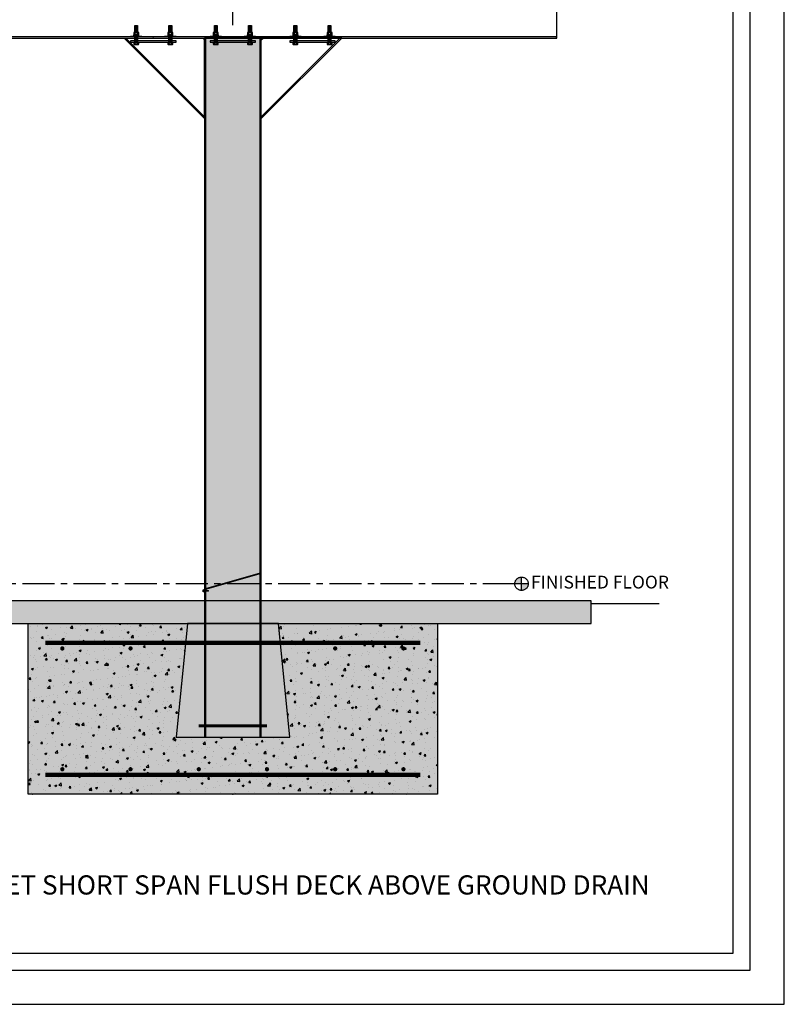
# Model space of a CAD drawing. Units: inches. Extents: x 5897 to 6101, y -1944 to -780.
# Drawn here: x 5967 to 6101, y -1344 to -1171 of the extents above; entities that cross this region are included whole.
import ezdxf

# ---------------------------------------------------------------- set-up
doc = ezdxf.new("R2010")
doc.units = ezdxf.units.IN
doc.header["$LTSCALE"] = 12
doc.header["$MEASUREMENT"] = 0
doc.linetypes.add('CENTER', pattern=[2, 1.25, -0.25, 0.25, -0.25])
doc.linetypes.add('HIDDEN', pattern=[0.375, 0.25, -0.125])
for name, color, linetype in [('CANOPY1', 1, 'Continuous'), ('CANOPY252', 252, 'Continuous'), ('CANOPY7', 7, 'Continuous'), ('COLGRID3', 3, 'CENTER'), ('DIM3', 3, 'Continuous'), ('EXISTING250', 250, 'Continuous'), ('EXISTING252', 252, 'Continuous'), ('EXISTING254', 254, 'Continuous'), ('FASTENER6', 6, 'Continuous'), ('MASK188', 188, 'Continuous'), ('TEXT7', 7, 'Continuous'), ('TITLE7', 7, 'Continuous')]:
    doc.layers.add(name, color=color, linetype=linetype)
doc.layers.add('NOPLOT30', color=30, linetype='Continuous', plot=False)
doc.styles.add('TVM', font='trebuc.ttf')
doc.dimstyles.new('TVM', dxfattribs={"dimscale": 96, "dimtxt": 0.09375, "dimasz": 0.09375, "dimexe": 0.09375, "dimexo": 0.09375, "dimgap": 0.015625, "dimtad": 0, "dimdec": 3, "dimzin": 3, "dimdsep": 46, "dimlunit": 4, "dimtxsty": 'TVM', "dimblk": 'ARCHTICK', "dimcen": 0, "dimclrd": 256, "dimclre": 256, "dimclrt": 256, "dimadec": 1, "dimazin": 0, "dimtfac": 1, "dimtdec": 3, "dimtofl": 0, "dimtmove": 0, "dimatfit": 3, "dimfxl": 1, "dimtfill": 1, "dimfrac": 1, "dimtolj": 1, "dimtzin": 0, "dimlwd": -1, "dimlwe": -1, "dimarcsym": 0})

# ---------------------------------------------------------------- blocks, each defined once
blk = doc.blocks.new('*U7')
at = {"layer": 'NOPLOT30'}
for points in [[(8.5, -11), (8.5, 0), (0, 0), (0, -11)], [(8.25, -10.75), (8.25, -0.25), (0.25, -0.25), (0.25, -10.75)]]:
    blk.add_lwpolyline(points, close=True, dxfattribs=at)
at = {"layer": 'TITLE7'}
blk.add_lwpolyline([(8.125, -10.625), (8.125, -0.375), (0.375, -0.375), (0.375, -10.625)], close=True, dxfattribs=at)
blk = doc.blocks.new('_ArchTick')
at = {"color": 0, "linetype": 'ByBlock', "const_width": 0.15}
blk.add_lwpolyline([(-0.5, -0.5), (0.5, 0.5)], dxfattribs=at)
blk = doc.blocks.new('*D18')
at = {"layer": 'Defpoints', "color": 0, "transparency": 16777216}
for p in [(5339.24, -3271.4), (5339.24, -3281.55), (5396.23, -3294.92)]:
    blk.add_point(p, dxfattribs=at)
at = {"layer": 'DIM3', "transparency": 16777216}
for p, q in [((5339.24, -3279.3), (5339.24, -3269.15)), ((5396.23, -3292.67), (5396.23, -3269.15)), ((5339.24, -3271.4), (5353.5, -3271.4)), ((5396.23, -3271.4), (5381.97, -3271.4))]:
    blk.add_line(p, q, dxfattribs=at)
at = {"layer": 'DIM3', "transparency": 16777216, "xscale": 2.25, "yscale": 2.25, "zscale": 2.25, "rotation": 180}
blk.add_blockref('_ArchTick', (5339.24, -3271.4), dxfattribs=at)
at = {"layer": 'DIM3', "transparency": 16777216, "xscale": 2.25, "yscale": 2.25, "zscale": 2.25}
blk.add_blockref('_ArchTick', (5396.23, -3271.4), dxfattribs=at)
at = {"layer": 'DIM3', "transparency": 16777216, "insert": (5367.74, -3271.4), "char_height": 2.25, "attachment_point": 5, "style": 'TVM', "bg_fill": 3, "box_fill_scale": 1.25, "bg_fill_color": 256, "bg_fill_true_color": 13158600, "bg_fill_transparency": 0}
blk.add_mtext('\\A1;CENTER OF COLUMN', dxfattribs=at)
blk = doc.blocks.new('*D19')
at = {"layer": 'Defpoints', "color": 0, "transparency": 16777216}
for p in [(5453.24, -3271.4), (5453.24, -3281.55), (5396.23, -3294.92)]:
    blk.add_point(p, dxfattribs=at)
at = {"layer": 'DIM3', "transparency": 16777216}
for p, q in [((5396.23, -3292.67), (5396.23, -3269.15)), ((5453.24, -3279.3), (5453.24, -3269.15)), ((5396.23, -3271.4), (5410.5, -3271.4)), ((5453.24, -3271.4), (5438.97, -3271.4))]:
    blk.add_line(p, q, dxfattribs=at)
at = {"layer": 'DIM3', "transparency": 16777216, "xscale": 2.25, "yscale": 2.25, "zscale": 2.25, "rotation": 180}
blk.add_blockref('_ArchTick', (5396.23, -3271.4), dxfattribs=at)
at = {"layer": 'DIM3', "transparency": 16777216, "xscale": 2.25, "yscale": 2.25, "zscale": 2.25}
blk.add_blockref('_ArchTick', (5453.24, -3271.4), dxfattribs=at)
at = {"layer": 'DIM3', "transparency": 16777216, "insert": (5424.74, -3271.4), "char_height": 2.25, "attachment_point": 5, "style": 'TVM', "bg_fill": 3, "box_fill_scale": 1.25, "bg_fill_color": 256, "bg_fill_true_color": 13158600, "bg_fill_transparency": 0}
blk.add_mtext('\\A1;CENTER OF COLUMN', dxfattribs=at)
blk = doc.blocks.new('10')
for p, q in [((-0.21, 0.03), (-0.21, 0.01)), ((0, 0.03), (-0.21, 0.03)), ((-0.21, 0.01), (0, 0.01)), ((-0.2, 0.04), (0, 0.04)), ((0, 0), (-0.2, 0)), ((-0.16, 0.15), (-0.18, 0.14)), ((-0.18, 0.14), (-0.18, 0.04)), ((-0.18, 0.14), (-0.18, 0.04)), ((-0.14, 0.15), (-0.16, 0.15)), ((0, 0.15), (-0.14, 0.15)), ((-0.09, 0.04), (-0.09, 0.14)), ((-0.08, 0.14), (-0.08, 0.04)), ((0, 0.15), (0.14, 0.15)), ((0, 0.04), (0.2, 0.04)), ((0.21, 0.03), (0, 0.03)), ((0, 0.01), (0.21, 0.01)), ((0.2, 0), (0, 0)), ((0.08, 0.04), (0.08, 0.14)), ((0.09, 0.14), (0.09, 0.04)), ((0.16, 0.15), (0.14, 0.15)), ((0.18, 0.14), (0.16, 0.15)), ((0.18, 0.04), (0.18, 0.14)), ((0.18, 0.04), (0.18, 0.14)), ((0.21, 0.01), (0.21, 0.03))]:
    blk.add_line(p, q)
at = {"flags": 128}
for points in [[(-0.18, 0.14), (-0.18, 0.14), (-0.18, 0.14), (-0.18, 0.14)], [(0.18, 0.14), (0.18, 0.14), (0.18, 0.14)]]:
    blk.add_lwpolyline(points, dxfattribs=at)
at = {"ltscale": 0.007812}
for points in [[(-0.06, 0), (-0.06, -0.01), (-0.09, -0.03), (-0.09, -0.04), (-0.06, -0.06), (-0.06, -0.07), (-0.09, -0.09), (-0.09, -0.1), (-0.06, -0.12), (-0.06, -0.13), (-0.09, -0.15), (-0.09, -0.16), (-0.06, -0.18), (-0.06, -0.19), (-0.09, -0.21), (-0.09, -0.22), (-0.06, -0.24), (-0.06, -0.26), (-0.09, -0.28), (-0.09, -0.29), (-0.06, -0.31), (-0.06, -0.32), (-0.09, -0.34), (-0.09, -0.35), (-0.06, -0.37), (-0.06, -0.38), (-0.09, -0.4), (-0.09, -0.41), (-0.06, -0.43), (-0.06, -0.44), (-0.09, -0.46), (-0.06, -0.49), (-0.06, -0.71), (0, -0.75), (0.06, -0.71), (0.06, -0.5), (0.08, -0.48), (0.06, -0.47), (0.06, -0.46), (0.09, -0.44), (0.09, -0.43), (0.06, -0.41), (0.06, -0.4), (0.09, -0.38), (0.09, -0.37), (0.06, -0.35), (0.06, -0.34), (0.09, -0.32), (0.09, -0.31), (0.06, -0.29), (0.06, -0.28), (0.09, -0.25), (0.09, -0.25), (0.06, -0.22), (0.06, -0.21), (0.09, -0.19), (0.09, -0.18), (0.06, -0.16), (0.06, -0.15), (0.09, -0.13), (0.09, -0.12), (0.06, -0.1), (0.06, -0.09), (0.09, -0.07), (0.09, -0.06), (0.06, -0.04), (0.06, -0.03), (0.09, 0), (0.09, 0)], [(-0.06, -0.71), (0.02, -0.71), (0, -0.74), (0.06, -0.71)], [(0.02, -0.71), (0.06, -0.5)]]:
    blk.add_lwpolyline(points, dxfattribs=at)
for centre, radius, start, end in [((-0.2, 0.03), 0.005, 90, 180), ((-0.2, 0.01), 0.005, 180, 270), ((-0.13, 0.05), 0.0998, 90.784, 114.9839), ((-0.14, 0.05), 0.102, 65.3384, 88.8937), ((-0.09, 0.17), 0.0255, 255.2728, 284.7272), ((0, -0.24), 0.391, 90.4938, 102.5551), ((0, -0.23), 0.383, 77.326, 89.6251), ((0.09, 0.16), 0.0226, 253.3165, 286.6835), ((0.14, 0.05), 0.0998, 90.784, 114.9839), ((0.13, 0.05), 0.102, 65.3384, 88.8937), ((0.2, 0.03), 0.005, 0, 90), ((0.2, 0.01), 0.005, 270, 0)]:
    blk.add_arc(centre, radius, start, end)

msp = doc.modelspace()

# ---------------------------------------------------------------- hatches: boundary and pattern name
at = {"layer": 'CANOPY252'}
h = msp.add_hatch(dxfattribs=at)
h.set_pattern_fill('AR-SAND', color=256, scale=0.25)
h.set_pattern_definition([(37.5, (6016.22013, -1288.89933), (-0.0157483, 0.481706), [0, -0.38, 0, -0.425, 0, -0.40625]), (7.5, (6016.2201, -1288.89933), (0.442444, 0.705537), [0, -0.205, 0, -0.3425, 0, -0.13125]), (327.5, (6015.91263, -1288.89933), (0.7785355, 0.001415), [0, -0.125, 0, -0.45, 0, -0.5875]), (317.5, (6015.9126, -1288.89933), (0.751532, 0.219419), [0, -0.0625, 0, -0.295, 0, -0.3375])])
h.paths.add_polyline_path([(6012.2243, -1276.9593), (5996.2243, -1276.9593), (5994.2243, -1296.9593), (6014.2243, -1296.9593)])
at = {"layer": 'COLGRID3'}
h = msp.add_hatch(color=256, dxfattribs=at)
h.paths.add_polyline_path([(6054.9984, -1268.7825, 0.41421356), (6053.8215, -1269.9593), (6054.9984, -1269.9593)])
h.paths.add_polyline_path([(6056.1752, -1269.9593), (6054.9984, -1269.9593), (6054.9984, -1271.1361, 0.41421356)])
at = {"layer": 'EXISTING252'}
h = msp.add_hatch(dxfattribs=at)
h.set_pattern_fill('AR-CONC', color=256, scale=0.5)
h.set_pattern_definition([(50, (4498.5917, -2830.045), (3.586301, -0.3137607), [0.375, -4.125]), (355, (4498.5917, -2830.045), (-0.6937567, 3.7609607), [0.3, -3.3]), (100.45144, (4498.8905, -2830.0713), (2.892544, 3.4472), [0.318701, -3.5057106]), (46.1842, (4498.5917, -2829.045), (5.336207, -0.827596), [0.5625, -6.1875]), (96.63564, (4499.0364, -2829.114), (4.67331, 4.870593), [0.478052, -5.258569]), (351.18416, (4498.5917, -2829.045), (4.67331, 4.870593), [0.45, -4.95]), (21, (4499.0917, -2829.295), (2.9845353, -2.0130945), [0.375, -4.125]), (326, (4499.0917, -2829.295), (1.2165767, 3.62575), [0.3, -3.3]), (71.45144, (4499.3404, -2829.463), (4.201112, 1.612656), [0.318701, -3.5057106]), (37.5, (4498.5917, -2830.0451), (0.0607993, 1.6644693), [0, -3.26, 0, -3.35, 0, -3.3125]), (7.5, (4498.5917, -2830.0451), (1.3153477, 1.9720586), [0, -1.91, 0, -3.185, 0, -1.2625]), (327.5, (4497.4767, -2830.0451), (2.6691122, -0.11277436), [0, -1.25, 0, -3.9, 0, -5.175]), (317.5, (4496.9767, -2830.0451), (2.9159308, 0.500525), [0, -1.625, 0, -2.59, 0, -3.675])])
h.paths.add_polyline_path([(5939.2231, -1272.9584), (5939.2231, -1276.9593), (6067.2222, -1276.9593), (6067.2222, -1272.9584)])
h = msp.add_hatch(dxfattribs=at)
h.set_pattern_fill('AR-CONC', color=256, scale=0.5)
h.set_pattern_definition([(50, (5895.1683, -947.332), (3.5863, -0.31376), [0.375, -4.125]), (355, (5895.1683, -947.332), (-0.693757, 3.76096), [0.3, -3.3]), (100.4514, (5895.467, -947.3582), (2.892544, 3.4472), [0.3187, -3.50571]), (46.1842, (5895.1683, -946.332), (5.336207, -0.827596), [0.5625, -6.1875]), (96.6356, (5895.613, -946.401), (4.67331, 4.87059), [0.47805, -5.25857]), (351.1842, (5895.168, -946.332), (4.67331, 4.87059), [0.45, -4.95]), (21, (5895.6683, -946.582), (2.984535, -2.013094), [0.375, -4.125]), (326, (5895.6683, -946.582), (1.216577, 3.62575), [0.3, -3.3]), (71.4514, (5895.917, -946.7498), (4.201112, 1.612656), [0.3187, -3.50571]), (37.5, (5895.1683, -947.332), (0.0607993, 1.6644693), [0, -3.26, 0, -3.35, 0, -3.3125]), (7.5, (5895.1683, -947.332), (1.315348, 1.9720586), [0, -1.91, 0, -3.185, 0, -1.2625]), (327.5, (5894.0533, -947.332), (2.669112, -0.1127744), [0, -1.25, 0, -3.9, 0, -5.175]), (317.5, (5893.5533, -947.332), (2.915931, 0.500525), [0, -1.625, 0, -2.59, 0, -3.675])])
h.paths.add_polyline_path([(5968.2243, -1276.9593), (5996.2243, -1276.9593), (5994.2243, -1296.9593), (6014.2243, -1296.9593), (6012.2243, -1276.9593), (6040.2243, -1276.9593), (6040.2243, -1306.9593), (5968.2243, -1306.9593)])
at = {"layer": 'EXISTING254'}
h = msp.add_hatch(color=256, dxfattribs=at)
h.dxf.hatch_style = 1
h.paths.add_polyline_path([(5939.2231, -1272.9584), (5939.2231, -1276.9593), (6067.2222, -1276.9593), (6067.2222, -1272.9584)])
h = msp.add_hatch(color=256, dxfattribs=at)
h.dxf.hatch_style = 1
h.paths.add_polyline_path([(5968.2243, -1276.9593), (5996.2243, -1276.9593), (5994.2243, -1296.9593), (6014.2243, -1296.9593), (6012.2243, -1276.9593), (6040.2243, -1276.9593), (6040.2243, -1306.9593), (5968.2243, -1306.9593)])
at = {"layer": 'FASTENER6', "ltscale": 0.03125}
h = msp.add_hatch(dxfattribs=at)
h.set_pattern_fill('ANSI31', color=256, scale=0.25, angle=140)
h.set_pattern_definition([(185, (5987.224256, -1173.646575), (0.0027236, -0.0311311), [])])
h.paths.add_polyline_path([(5986.9743, -1172.983), (5986.9743, -1171.7562), (5987.4743, -1171.7562), (5987.4743, -1172.983)])
h = msp.add_hatch(dxfattribs=at)
h.set_pattern_fill('ANSI31', color=256, scale=0.25, angle=140)
h.set_pattern_definition([(185, (5993.224256, -1173.646575), (0.0027236, -0.0311311), [])])
h.paths.add_polyline_path([(5992.9743, -1172.983), (5992.9743, -1171.7562), (5993.4743, -1171.7562), (5993.4743, -1172.983)])
h = msp.add_hatch(dxfattribs=at)
h.set_pattern_fill('ANSI31', color=256, scale=0.25, angle=140)
h.set_pattern_definition([(185, (6001.224256, -1173.646575), (0.0027236, -0.0311311), [])])
h.paths.add_polyline_path([(6000.9743, -1172.983), (6000.9743, -1171.7562), (6001.4743, -1171.7562), (6001.4743, -1172.983)])
h = msp.add_hatch(dxfattribs=at)
h.set_pattern_fill('ANSI31', color=256, scale=0.25, angle=140)
h.set_pattern_definition([(185, (6007.224256, -1173.646575), (0.0027236, -0.0311311), [])])
h.paths.add_polyline_path([(6006.9743, -1172.983), (6006.9743, -1171.7562), (6007.4743, -1171.7562), (6007.4743, -1172.983)])
h = msp.add_hatch(dxfattribs=at)
h.set_pattern_fill('ANSI31', color=256, scale=0.25, angle=140)
h.set_pattern_definition([(185, (6015.224256, -1173.646575), (0.0027236, -0.0311311), [])])
h.paths.add_polyline_path([(6014.9743, -1172.983), (6014.9743, -1171.7562), (6015.4743, -1171.7562), (6015.4743, -1172.983)])
h = msp.add_hatch(dxfattribs=at)
h.set_pattern_fill('ANSI31', color=256, scale=0.25, angle=140)
h.set_pattern_definition([(185, (6021.224256, -1173.646575), (0.0027236, -0.0311311), [])])
h.paths.add_polyline_path([(6020.9743, -1172.983), (6020.9743, -1171.7562), (6021.4743, -1171.7562), (6021.4743, -1172.983)])
h = msp.add_hatch(dxfattribs=at)
h.set_pattern_fill('ANSI31', color=256, scale=0.25, angle=140)
h.set_pattern_definition([(185, (5987.224256, -1175.549697), (0.0027236, -0.0311311), [])])
h.paths.add_polyline_path([(5986.9743, -1174.7093), (5986.9743, -1173.7393), (5987.4743, -1173.7393), (5987.4743, -1174.7093)])
h = msp.add_hatch(dxfattribs=at)
h.set_pattern_fill('ANSI31', color=256, scale=0.25, angle=140)
h.set_pattern_definition([(185, (5993.224256, -1175.549697), (0.0027236, -0.0311311), [])])
h.paths.add_polyline_path([(5992.9743, -1174.7093), (5992.9743, -1173.7393), (5993.4743, -1173.7393), (5993.4743, -1174.7093)])
h = msp.add_hatch(dxfattribs=at)
h.set_pattern_fill('ANSI31', color=256, scale=0.25, angle=140)
h.set_pattern_definition([(185, (6001.224256, -1175.549697), (0.0027236, -0.0311311), [])])
h.paths.add_polyline_path([(6000.9743, -1174.7093), (6000.9743, -1173.7393), (6001.4743, -1173.7393), (6001.4743, -1174.7093)])
h = msp.add_hatch(dxfattribs=at)
h.set_pattern_fill('ANSI31', color=256, scale=0.25, angle=140)
h.set_pattern_definition([(185, (6007.224256, -1175.549697), (0.0027236, -0.0311311), [])])
h.paths.add_polyline_path([(6006.9743, -1174.7093), (6006.9743, -1173.7393), (6007.4743, -1173.7393), (6007.4743, -1174.7093)])
h = msp.add_hatch(dxfattribs=at)
h.set_pattern_fill('ANSI31', color=256, scale=0.25, angle=140)
h.set_pattern_definition([(185, (6015.224256, -1175.549697), (0.0027236, -0.0311311), [])])
h.paths.add_polyline_path([(6014.9743, -1174.7093), (6014.9743, -1173.7393), (6015.4743, -1173.7393), (6015.4743, -1174.7093)])
h = msp.add_hatch(dxfattribs=at)
h.set_pattern_fill('ANSI31', color=256, scale=0.25, angle=140)
h.set_pattern_definition([(185, (6021.224256, -1175.549697), (0.0027236, -0.0311311), [])])
h.paths.add_polyline_path([(6020.9743, -1174.7093), (6020.9743, -1173.7393), (6021.4743, -1173.7393), (6021.4743, -1174.7093)])
at = {"layer": 'MASK188'}
h = msp.add_hatch(color=256, dxfattribs=at)
h.dxf.hatch_style = 1
h.paths.add_polyline_path([(5999.2243, -1296.9593), (6009.2243, -1296.9593), (6009.2243, -1173.9593), (5999.2243, -1173.9593)])
h = msp.add_hatch(color=256, dxfattribs=at)
h.dxf.hatch_style = 1
h.paths.add_polyline_path([(6012.2243, -1276.9593), (5996.2243, -1276.9593), (5994.2243, -1296.9593), (6014.2243, -1296.9593)])

# ---------------------------------------------------------------- linework, layer by layer
at = {"layer": 'CANOPY1'}
for points in [[(5999.2243, -1188.1014), (5985.0821, -1173.9593)], [(5985.0821, -1173.9593), (5999.2243, -1173.9593)], [(5999.2431, -1187.8092), (5985.4096, -1173.9757)], [(5999.2243, -1174.2704), (5998.9131, -1173.9593)], [(5999.2243, -1173.9593), (5999.2243, -1173.9593)], [(5999.2243, -1188.1014), (5999.2243, -1173.9593)], [(5999.4443, -1296.9593), (5999.4443, -1173.9593)], [(6009.0043, -1296.9593), (6009.0043, -1173.9593)], [(6009.2054, -1187.8092), (6023.0389, -1173.9757)], [(6009.2243, -1188.1014), (6023.3664, -1173.9593)], [(6009.2243, -1173.9593), (6009.2243, -1173.9593)], [(6009.2243, -1174.2704), (6009.5354, -1173.9593)], [(6009.2243, -1188.1014), (6009.2243, -1173.9593)], [(6023.3664, -1173.9593), (6009.2243, -1173.9593)]]:
    msp.add_lwpolyline(points, dxfattribs=at)
for points in [[(5999.2243, -1296.9593), (6009.2243, -1296.9593), (6009.2243, -1173.9593), (5999.2243, -1173.9593)], [(6009.0026, -1268.1004), (5999.1618, -1270.9113), (5999.1618, -1271.4584), (5999.2243, -1271.4584), (5999.2243, -1270.9584), (6009.0026, -1268.1654)]]:
    msp.add_lwpolyline(points, close=True, dxfattribs=at)
at = {"layer": 'CANOPY1', "const_width": 0.5}
msp.add_lwpolyline([(5998.2243, -1294.9593), (6010.2243, -1294.9593)], dxfattribs=at)
at = {"layer": 'CANOPY252'}
msp.add_lwpolyline([(5999.2243, -1270.9584), (5999.4443, -1270.9584), (5999.4443, -1265.9584), (5999.2243, -1265.9584)], close=True, dxfattribs=at)
at = {"layer": 'CANOPY7'}
msp.add_lwpolyline([(6012.2243, -1276.9593), (5996.2243, -1276.9593), (5994.2243, -1296.9593), (6014.2243, -1296.9593)], close=True, dxfattribs=at)
at = {"layer": 'COLGRID3'}
for p, q in [((6054.9984, -1271.1361), (6054.9984, -1268.7825)), ((6056.1752, -1269.9593), (6053.8215, -1269.9593))]:
    msp.add_line(p, q, dxfattribs=at)
at = {"layer": 'COLGRID3', "ltscale": 0.375}
msp.add_lwpolyline([(6053.8215, -1269.9593), (5924.9731, -1269.9593)], dxfattribs=at)
at = {"layer": 'COLGRID3'}
msp.add_circle((6054.9984, -1269.9593), 1.1768, dxfattribs=at)
at = {"layer": 'EXISTING250'}
for points in [[(5939.2231, -1272.9584), (5939.2231, -1276.9593), (6067.2222, -1276.9593), (6067.2222, -1272.9584)], [(5968.2243, -1276.9593), (5996.2243, -1276.9593), (5994.2243, -1296.9593), (6014.2243, -1296.9593), (6012.2243, -1276.9593), (6040.2243, -1276.9593), (6040.2243, -1306.9593), (5968.2243, -1306.9593)]]:
    msp.add_lwpolyline(points, close=True, dxfattribs=at)
msp.add_lwpolyline([(6067.2222, -1273.4584), (6079.2222, -1273.4584)], dxfattribs=at)
at = {"layer": 'EXISTING250', "linetype": 'HIDDEN', "const_width": 0.75}
for points in [[(5971.2243, -1280.3343), (6037.2243, -1280.3343)], [(5971.2243, -1303.5843), (6037.2243, -1303.5843)]]:
    msp.add_lwpolyline(points, dxfattribs=at)
at = {"layer": 'EXISTING250', "const_width": 0.375}
for points in [[(5974.0368, -1281.3343, -1), (5974.4118, -1281.3343, -1)], [(5986.0368, -1281.3343, -1), (5986.4118, -1281.3343, -1)], [(6022.4118, -1281.3343, 1), (6022.0368, -1281.3343, 1)], [(6034.4118, -1281.3343, 1), (6034.0368, -1281.3343, 1)], [(5974.0368, -1302.5843, 1), (5974.4118, -1302.5843, 1)], [(5986.0368, -1302.5843, 1), (5986.4118, -1302.5843, 1)], [(5998.0368, -1302.5843, 1), (5998.4118, -1302.5843, 1)], [(6010.4118, -1302.5843, -1), (6010.0368, -1302.5843, -1)], [(6022.4118, -1302.5843, -1), (6022.0368, -1302.5843, -1)], [(6034.4118, -1302.5843, -1), (6034.0368, -1302.5843, -1)]]:
    msp.add_lwpolyline(points, format="xyb", close=True, dxfattribs=at)
at = {"layer": 'EXISTING250'}
msp.add_point((6004.2243, -1306.9593), dxfattribs=at)
at = {"layer": 'FASTENER6', "ltscale": 0.03125}
for points in [[(5986.9743, -1172.983), (5986.9743, -1171.7562), (5987.4743, -1171.7562), (5987.4743, -1172.983)], [(5992.9743, -1172.983), (5992.9743, -1171.7562), (5993.4743, -1171.7562), (5993.4743, -1172.983)], [(6000.9743, -1172.983), (6000.9743, -1171.7562), (6001.4743, -1171.7562), (6001.4743, -1172.983)], [(6006.9743, -1172.983), (6006.9743, -1171.7562), (6007.4743, -1171.7562), (6007.4743, -1172.983)], [(6014.9743, -1172.983), (6014.9743, -1171.7562), (6015.4743, -1171.7562), (6015.4743, -1172.983)], [(6020.9743, -1172.983), (6020.9743, -1171.7562), (6021.4743, -1171.7562), (6021.4743, -1172.983)], [(5986.2243, -1173.7393), (5986.2243, -1173.6493), (5988.2243, -1173.6493), (5988.2243, -1173.7393)], [(5986.9743, -1174.7093), (5986.9743, -1173.7393), (5987.4743, -1173.7393), (5987.4743, -1174.7093)], [(5992.2243, -1173.7393), (5992.2243, -1173.6493), (5994.2243, -1173.6493), (5994.2243, -1173.7393)], [(5992.9743, -1174.7093), (5992.9743, -1173.7393), (5993.4743, -1173.7393), (5993.4743, -1174.7093)], [(6000.2243, -1173.7393), (6000.2243, -1173.6493), (6002.2243, -1173.6493), (6002.2243, -1173.7393)], [(6000.9743, -1174.7093), (6000.9743, -1173.7393), (6001.4743, -1173.7393), (6001.4743, -1174.7093)], [(6006.2243, -1173.7393), (6006.2243, -1173.6493), (6008.2243, -1173.6493), (6008.2243, -1173.7393)], [(6006.9743, -1174.7093), (6006.9743, -1173.7393), (6007.4743, -1173.7393), (6007.4743, -1174.7093)], [(6014.2243, -1173.7393), (6014.2243, -1173.6493), (6016.2243, -1173.6493), (6016.2243, -1173.7393)], [(6014.9743, -1174.7093), (6014.9743, -1173.7393), (6015.4743, -1173.7393), (6015.4743, -1174.7093)], [(6020.2243, -1173.7393), (6020.2243, -1173.6493), (6022.2243, -1173.6493), (6022.2243, -1173.7393)], [(6020.9743, -1174.7093), (6020.9743, -1173.7393), (6021.4743, -1173.7393), (6021.4743, -1174.7093)], [(5986.5993, -1174.7562), (5986.5993, -1174.7093), (5987.8493, -1174.7093), (5987.8493, -1174.7562)], [(5992.5993, -1174.7562), (5992.5993, -1174.7093), (5993.8493, -1174.7093), (5993.8493, -1174.7562)], [(6000.5993, -1174.7562), (6000.5993, -1174.7093), (6001.8493, -1174.7093), (6001.8493, -1174.7562)], [(6006.5993, -1174.7562), (6006.5993, -1174.7093), (6007.8493, -1174.7093), (6007.8493, -1174.7562)], [(6014.5993, -1174.7562), (6014.5993, -1174.7093), (6015.8493, -1174.7093), (6015.8493, -1174.7562)], [(6020.5993, -1174.7562), (6020.5993, -1174.7093), (6021.8493, -1174.7093), (6021.8493, -1174.7562)]]:
    msp.add_lwpolyline(points, close=True, dxfattribs=at)
for points in [[(5986.882, -1172.983), (5986.8817, -1172.983, 0.13116188), (5986.7973, -1173.0056), (5986.7847, -1173.0129), (5986.7847, -1173.3907), (5986.7973, -1173.398, 0.13112166), (5986.8817, -1173.4205), (5986.882, -1173.4205, 0.15173839), (5986.9779, -1173.3907), (5986.9779, -1173.0129, 0.15173837)], [(5986.8365, -1172.983), (5986.7973, -1173.0056, -0.13116188), (5986.8817, -1172.983)], [(5986.7973, -1173.398), (5986.8365, -1173.4205), (5986.8817, -1173.4205, -0.13112166)], [(5986.882, -1172.983, -0.15173867), (5986.9779, -1173.0129, -0.06035258), (5987.2239, -1172.983)], [(5986.9779, -1173.3907, -0.15173869), (5986.882, -1173.4205), (5987.2239, -1173.4205, -0.06035259)], [(5987.2246, -1172.983), (5987.2239, -1172.983, 0.06035262), (5986.9779, -1173.0129), (5986.9779, -1173.3907, 0.06035263), (5987.2239, -1173.4205), (5987.2246, -1173.4205, 0.06035262), (5987.4706, -1173.3907), (5987.4706, -1173.0129, 0.06035263)], [(5987.2246, -1172.983, -0.06035259), (5987.4706, -1173.0129, -0.15173869), (5987.5665, -1172.983)], [(5987.2246, -1173.4205), (5987.5665, -1173.4205, -0.15170152), (5987.4706, -1173.3907, -0.06035258)], [(5987.5668, -1172.983), (5987.5665, -1172.983, 0.1517384), (5987.4706, -1173.0129), (5987.4706, -1173.3907, 0.15170119), (5987.5665, -1173.4205), (5987.5669, -1173.4205, 0.13104925), (5987.6512, -1173.398), (5987.6638, -1173.3907), (5987.6638, -1173.0129), (5987.6512, -1173.0056, 0.13113851)], [(5987.5668, -1172.983, -0.13113851), (5987.6512, -1173.0056), (5987.6121, -1172.983)], [(5987.5669, -1173.4205), (5987.6121, -1173.4205), (5987.6512, -1173.398, -0.13104925)], [(5992.882, -1172.983), (5992.8817, -1172.983, 0.13116188), (5992.7973, -1173.0056), (5992.7847, -1173.0129), (5992.7847, -1173.3907), (5992.7973, -1173.398, 0.13112166), (5992.8817, -1173.4205), (5992.882, -1173.4205, 0.15173839), (5992.9779, -1173.3907), (5992.9779, -1173.0129, 0.15173837)], [(5992.8365, -1172.983), (5992.7973, -1173.0056, -0.13116188), (5992.8817, -1172.983)], [(5992.7973, -1173.398), (5992.8365, -1173.4205), (5992.8817, -1173.4205, -0.13112166)], [(5992.882, -1172.983, -0.15173867), (5992.9779, -1173.0129, -0.06035258), (5993.2239, -1172.983)], [(5992.9779, -1173.3907, -0.15173869), (5992.882, -1173.4205), (5993.2239, -1173.4205, -0.06035259)], [(5993.2246, -1172.983), (5993.2239, -1172.983, 0.06035262), (5992.9779, -1173.0129), (5992.9779, -1173.3907, 0.06035263), (5993.2239, -1173.4205), (5993.2246, -1173.4205, 0.06035262), (5993.4706, -1173.3907), (5993.4706, -1173.0129, 0.06035263)], [(5993.2246, -1172.983, -0.06035259), (5993.4706, -1173.0129, -0.15173869), (5993.5665, -1172.983)], [(5993.2246, -1173.4205), (5993.5665, -1173.4205, -0.15170152), (5993.4706, -1173.3907, -0.06035258)], [(5993.5668, -1172.983), (5993.5665, -1172.983, 0.1517384), (5993.4706, -1173.0129), (5993.4706, -1173.3907, 0.15170119), (5993.5665, -1173.4205), (5993.5669, -1173.4205, 0.13104925), (5993.6512, -1173.398), (5993.6638, -1173.3907), (5993.6638, -1173.0129), (5993.6512, -1173.0056, 0.13113851)], [(5993.5668, -1172.983, -0.13113851), (5993.6512, -1173.0056), (5993.6121, -1172.983)], [(5993.5669, -1173.4205), (5993.6121, -1173.4205), (5993.6512, -1173.398, -0.13104925)], [(6000.882, -1172.983), (6000.8817, -1172.983, 0.13116188), (6000.7973, -1173.0056), (6000.7847, -1173.0129), (6000.7847, -1173.3907), (6000.7973, -1173.398, 0.13112166), (6000.8817, -1173.4205), (6000.882, -1173.4205, 0.15173839), (6000.9779, -1173.3907), (6000.9779, -1173.0129, 0.15173837)], [(6000.8365, -1172.983), (6000.7973, -1173.0056, -0.13116188), (6000.8817, -1172.983)], [(6000.7973, -1173.398), (6000.8365, -1173.4205), (6000.8817, -1173.4205, -0.13112166)], [(6000.882, -1172.983, -0.15173867), (6000.9779, -1173.0129, -0.06035258), (6001.2239, -1172.983)], [(6000.9779, -1173.3907, -0.15173869), (6000.882, -1173.4205), (6001.2239, -1173.4205, -0.06035259)], [(6001.2246, -1172.983), (6001.2239, -1172.983, 0.06035262), (6000.9779, -1173.0129), (6000.9779, -1173.3907, 0.06035263), (6001.2239, -1173.4205), (6001.2246, -1173.4205, 0.06035262), (6001.4706, -1173.3907), (6001.4706, -1173.0129, 0.06035263)], [(6001.2246, -1172.983, -0.06035259), (6001.4706, -1173.0129, -0.15173869), (6001.5665, -1172.983)], [(6001.2246, -1173.4205), (6001.5665, -1173.4205, -0.15170152), (6001.4706, -1173.3907, -0.06035258)], [(6001.5668, -1172.983), (6001.5665, -1172.983, 0.1517384), (6001.4706, -1173.0129), (6001.4706, -1173.3907, 0.15170119), (6001.5665, -1173.4205), (6001.5669, -1173.4205, 0.13104925), (6001.6512, -1173.398), (6001.6638, -1173.3907), (6001.6638, -1173.0129), (6001.6512, -1173.0056, 0.13113851)], [(6001.5668, -1172.983, -0.13113851), (6001.6512, -1173.0056), (6001.6121, -1172.983)], [(6001.5669, -1173.4205), (6001.6121, -1173.4205), (6001.6512, -1173.398, -0.13104925)], [(6006.882, -1172.983), (6006.8817, -1172.983, 0.13116188), (6006.7973, -1173.0056), (6006.7847, -1173.0129), (6006.7847, -1173.3907), (6006.7973, -1173.398, 0.13112166), (6006.8817, -1173.4205), (6006.882, -1173.4205, 0.15173839), (6006.9779, -1173.3907), (6006.9779, -1173.0129, 0.15173837)], [(6006.8365, -1172.983), (6006.7973, -1173.0056, -0.13116188), (6006.8817, -1172.983)], [(6006.7973, -1173.398), (6006.8365, -1173.4205), (6006.8817, -1173.4205, -0.13112166)], [(6006.882, -1172.983, -0.15173867), (6006.9779, -1173.0129, -0.06035258), (6007.2239, -1172.983)], [(6006.9779, -1173.3907, -0.15173869), (6006.882, -1173.4205), (6007.2239, -1173.4205, -0.06035259)], [(6007.2246, -1172.983), (6007.2239, -1172.983, 0.06035262), (6006.9779, -1173.0129), (6006.9779, -1173.3907, 0.06035263), (6007.2239, -1173.4205), (6007.2246, -1173.4205, 0.06035262), (6007.4706, -1173.3907), (6007.4706, -1173.0129, 0.06035263)], [(6007.2246, -1172.983, -0.06035259), (6007.4706, -1173.0129, -0.15173869), (6007.5665, -1172.983)], [(6007.2246, -1173.4205), (6007.5665, -1173.4205, -0.15170152), (6007.4706, -1173.3907, -0.06035258)], [(6007.5668, -1172.983), (6007.5665, -1172.983, 0.1517384), (6007.4706, -1173.0129), (6007.4706, -1173.3907, 0.15170119), (6007.5665, -1173.4205), (6007.5669, -1173.4205, 0.13104925), (6007.6512, -1173.398), (6007.6638, -1173.3907), (6007.6638, -1173.0129), (6007.6512, -1173.0056, 0.13113851)], [(6007.5668, -1172.983, -0.13113851), (6007.6512, -1173.0056), (6007.6121, -1172.983)], [(6007.5669, -1173.4205), (6007.6121, -1173.4205), (6007.6512, -1173.398, -0.13104925)], [(6014.882, -1172.983), (6014.8817, -1172.983, 0.13116188), (6014.7973, -1173.0056), (6014.7847, -1173.0129), (6014.7847, -1173.3907), (6014.7973, -1173.398, 0.13112166), (6014.8817, -1173.4205), (6014.882, -1173.4205, 0.15173839), (6014.9779, -1173.3907), (6014.9779, -1173.0129, 0.15173837)], [(6014.8365, -1172.983), (6014.7973, -1173.0056, -0.13116188), (6014.8817, -1172.983)], [(6014.7973, -1173.398), (6014.8365, -1173.4205), (6014.8817, -1173.4205, -0.13112166)], [(6014.882, -1172.983, -0.15173867), (6014.9779, -1173.0129, -0.06035258), (6015.2239, -1172.983)], [(6014.9779, -1173.3907, -0.15173869), (6014.882, -1173.4205), (6015.2239, -1173.4205, -0.06035259)], [(6015.2246, -1172.983), (6015.2239, -1172.983, 0.06035262), (6014.9779, -1173.0129), (6014.9779, -1173.3907, 0.06035263), (6015.2239, -1173.4205), (6015.2246, -1173.4205, 0.06035262), (6015.4706, -1173.3907), (6015.4706, -1173.0129, 0.06035263)], [(6015.2246, -1172.983, -0.06035259), (6015.4706, -1173.0129, -0.15173869), (6015.5665, -1172.983)], [(6015.2246, -1173.4205), (6015.5665, -1173.4205, -0.15170152), (6015.4706, -1173.3907, -0.06035258)], [(6015.5668, -1172.983), (6015.5665, -1172.983, 0.1517384), (6015.4706, -1173.0129), (6015.4706, -1173.3907, 0.15170119), (6015.5665, -1173.4205), (6015.5669, -1173.4205, 0.13104925), (6015.6512, -1173.398), (6015.6638, -1173.3907), (6015.6638, -1173.0129), (6015.6512, -1173.0056, 0.13113851)], [(6015.5668, -1172.983, -0.13113851), (6015.6512, -1173.0056), (6015.6121, -1172.983)], [(6015.5669, -1173.4205), (6015.6121, -1173.4205), (6015.6512, -1173.398, -0.13104925)], [(6020.882, -1172.983), (6020.8817, -1172.983, 0.13116188), (6020.7973, -1173.0056), (6020.7847, -1173.0129), (6020.7847, -1173.3907), (6020.7973, -1173.398, 0.13112166), (6020.8817, -1173.4205), (6020.882, -1173.4205, 0.15173839), (6020.9779, -1173.3907), (6020.9779, -1173.0129, 0.15173837)], [(6020.8365, -1172.983), (6020.7973, -1173.0056, -0.13116188), (6020.8817, -1172.983)], [(6020.7973, -1173.398), (6020.8365, -1173.4205), (6020.8817, -1173.4205, -0.13112166)], [(6020.882, -1172.983, -0.15173867), (6020.9779, -1173.0129, -0.06035258), (6021.2239, -1172.983)], [(6020.9779, -1173.3907, -0.15173869), (6020.882, -1173.4205), (6021.2239, -1173.4205, -0.06035259)], [(6021.2246, -1172.983), (6021.2239, -1172.983, 0.06035262), (6020.9779, -1173.0129), (6020.9779, -1173.3907, 0.06035263), (6021.2239, -1173.4205), (6021.2246, -1173.4205, 0.06035262), (6021.4706, -1173.3907), (6021.4706, -1173.0129, 0.06035263)], [(6021.2246, -1172.983, -0.06035259), (6021.4706, -1173.0129, -0.15173869), (6021.5665, -1172.983)], [(6021.2246, -1173.4205), (6021.5665, -1173.4205, -0.15170152), (6021.4706, -1173.3907, -0.06035258)], [(6021.5668, -1172.983), (6021.5665, -1172.983, 0.1517384), (6021.4706, -1173.0129), (6021.4706, -1173.3907, 0.15170119), (6021.5665, -1173.4205), (6021.5669, -1173.4205, 0.13104925), (6021.6512, -1173.398), (6021.6638, -1173.3907), (6021.6638, -1173.0129), (6021.6512, -1173.0056, 0.13113851)], [(6021.5668, -1172.983, -0.13113851), (6021.6512, -1173.0056), (6021.6121, -1172.983)], [(6021.5669, -1173.4205), (6021.6121, -1173.4205), (6021.6512, -1173.398, -0.13104925)], [(5986.882, -1174.7562), (5986.8817, -1174.7562, 0.13116188), (5986.7973, -1174.7788), (5986.7847, -1174.7861), (5986.7847, -1175.0388), (5986.7973, -1175.0461, 0.13112166), (5986.8817, -1175.0687), (5986.882, -1175.0687, 0.15173839), (5986.9779, -1175.0388), (5986.9779, -1174.7861, 0.15173837)], [(5986.8365, -1174.7562), (5986.7973, -1174.7788, -0.13116188), (5986.8817, -1174.7562)], [(5986.7973, -1175.0461), (5986.8365, -1175.0687), (5986.8817, -1175.0687, -0.13112166)], [(5986.882, -1174.7562, -0.15173867), (5986.9779, -1174.7861, -0.06035258), (5987.2239, -1174.7562)], [(5986.9779, -1175.0388, -0.15173869), (5986.882, -1175.0687), (5987.2239, -1175.0687, -0.06035259)], [(5987.2246, -1174.7562), (5987.2239, -1174.7562, 0.06035262), (5986.9779, -1174.7861), (5986.9779, -1175.0388, 0.06035263), (5987.2239, -1175.0687), (5987.2246, -1175.0687, 0.06035262), (5987.4706, -1175.0388), (5987.4706, -1174.7861, 0.06035263)], [(5987.2246, -1174.7562, -0.06035259), (5987.4706, -1174.7861, -0.15173869), (5987.5665, -1174.7562)], [(5987.2246, -1175.0687), (5987.5665, -1175.0687, -0.15170152), (5987.4706, -1175.0388, -0.06035258)], [(5987.5668, -1174.7562), (5987.5665, -1174.7562, 0.1517384), (5987.4706, -1174.7861), (5987.4706, -1175.0388, 0.15170119), (5987.5665, -1175.0687), (5987.5669, -1175.0687, 0.13104925), (5987.6512, -1175.0461), (5987.6638, -1175.0388), (5987.6638, -1174.7861), (5987.6512, -1174.7788, 0.13113851)], [(5987.5668, -1174.7562, -0.13113851), (5987.6512, -1174.7788), (5987.6121, -1174.7562)], [(5987.5669, -1175.0687), (5987.6121, -1175.0687), (5987.6512, -1175.0461, -0.13104925)], [(5992.882, -1174.7562), (5992.8817, -1174.7562, 0.13116188), (5992.7973, -1174.7788), (5992.7847, -1174.7861), (5992.7847, -1175.0388), (5992.7973, -1175.0461, 0.13112166), (5992.8817, -1175.0687), (5992.882, -1175.0687, 0.15173839), (5992.9779, -1175.0388), (5992.9779, -1174.7861, 0.15173837)], [(5992.8365, -1174.7562), (5992.7973, -1174.7788, -0.13116188), (5992.8817, -1174.7562)], [(5992.7973, -1175.0461), (5992.8365, -1175.0687), (5992.8817, -1175.0687, -0.13112166)], [(5992.882, -1174.7562, -0.15173867), (5992.9779, -1174.7861, -0.06035258), (5993.2239, -1174.7562)], [(5992.9779, -1175.0388, -0.15173869), (5992.882, -1175.0687), (5993.2239, -1175.0687, -0.06035259)], [(5993.2246, -1174.7562), (5993.2239, -1174.7562, 0.06035262), (5992.9779, -1174.7861), (5992.9779, -1175.0388, 0.06035263), (5993.2239, -1175.0687), (5993.2246, -1175.0687, 0.06035262), (5993.4706, -1175.0388), (5993.4706, -1174.7861, 0.06035263)], [(5993.2246, -1174.7562, -0.06035259), (5993.4706, -1174.7861, -0.15173869), (5993.5665, -1174.7562)], [(5993.2246, -1175.0687), (5993.5665, -1175.0687, -0.15170152), (5993.4706, -1175.0388, -0.06035258)], [(5993.5668, -1174.7562), (5993.5665, -1174.7562, 0.1517384), (5993.4706, -1174.7861), (5993.4706, -1175.0388, 0.15170119), (5993.5665, -1175.0687), (5993.5669, -1175.0687, 0.13104925), (5993.6512, -1175.0461), (5993.6638, -1175.0388), (5993.6638, -1174.7861), (5993.6512, -1174.7788, 0.13113851)], [(5993.5668, -1174.7562, -0.13113851), (5993.6512, -1174.7788), (5993.6121, -1174.7562)], [(5993.5669, -1175.0687), (5993.6121, -1175.0687), (5993.6512, -1175.0461, -0.13104925)], [(6000.882, -1174.7562), (6000.8817, -1174.7562, 0.13116188), (6000.7973, -1174.7788), (6000.7847, -1174.7861), (6000.7847, -1175.0388), (6000.7973, -1175.0461, 0.13112166), (6000.8817, -1175.0687), (6000.882, -1175.0687, 0.15173839), (6000.9779, -1175.0388), (6000.9779, -1174.7861, 0.15173837)], [(6000.8365, -1174.7562), (6000.7973, -1174.7788, -0.13116188), (6000.8817, -1174.7562)], [(6000.7973, -1175.0461), (6000.8365, -1175.0687), (6000.8817, -1175.0687, -0.13112166)], [(6000.882, -1174.7562, -0.15173867), (6000.9779, -1174.7861, -0.06035258), (6001.2239, -1174.7562)], [(6000.9779, -1175.0388, -0.15173869), (6000.882, -1175.0687), (6001.2239, -1175.0687, -0.06035259)], [(6001.2246, -1174.7562), (6001.2239, -1174.7562, 0.06035262), (6000.9779, -1174.7861), (6000.9779, -1175.0388, 0.06035263), (6001.2239, -1175.0687), (6001.2246, -1175.0687, 0.06035262), (6001.4706, -1175.0388), (6001.4706, -1174.7861, 0.06035263)], [(6001.2246, -1174.7562, -0.06035259), (6001.4706, -1174.7861, -0.15173869), (6001.5665, -1174.7562)], [(6001.2246, -1175.0687), (6001.5665, -1175.0687, -0.15170152), (6001.4706, -1175.0388, -0.06035258)], [(6001.5668, -1174.7562), (6001.5665, -1174.7562, 0.1517384), (6001.4706, -1174.7861), (6001.4706, -1175.0388, 0.15170119), (6001.5665, -1175.0687), (6001.5669, -1175.0687, 0.13104925), (6001.6512, -1175.0461), (6001.6638, -1175.0388), (6001.6638, -1174.7861), (6001.6512, -1174.7788, 0.13113851)], [(6001.5668, -1174.7562, -0.13113851), (6001.6512, -1174.7788), (6001.6121, -1174.7562)], [(6001.5669, -1175.0687), (6001.6121, -1175.0687), (6001.6512, -1175.0461, -0.13104925)], [(6006.882, -1174.7562), (6006.8817, -1174.7562, 0.13116188), (6006.7973, -1174.7788), (6006.7847, -1174.7861), (6006.7847, -1175.0388), (6006.7973, -1175.0461, 0.13112166), (6006.8817, -1175.0687), (6006.882, -1175.0687, 0.15173839), (6006.9779, -1175.0388), (6006.9779, -1174.7861, 0.15173837)], [(6006.8365, -1174.7562), (6006.7973, -1174.7788, -0.13116188), (6006.8817, -1174.7562)], [(6006.7973, -1175.0461), (6006.8365, -1175.0687), (6006.8817, -1175.0687, -0.13112166)], [(6006.882, -1174.7562, -0.15173867), (6006.9779, -1174.7861, -0.06035258), (6007.2239, -1174.7562)], [(6006.9779, -1175.0388, -0.15173869), (6006.882, -1175.0687), (6007.2239, -1175.0687, -0.06035259)], [(6007.2246, -1174.7562), (6007.2239, -1174.7562, 0.06035262), (6006.9779, -1174.7861), (6006.9779, -1175.0388, 0.06035263), (6007.2239, -1175.0687), (6007.2246, -1175.0687, 0.06035262), (6007.4706, -1175.0388), (6007.4706, -1174.7861, 0.06035263)], [(6007.2246, -1174.7562, -0.06035259), (6007.4706, -1174.7861, -0.15173869), (6007.5665, -1174.7562)], [(6007.2246, -1175.0687), (6007.5665, -1175.0687, -0.15170152), (6007.4706, -1175.0388, -0.06035258)], [(6007.5668, -1174.7562), (6007.5665, -1174.7562, 0.1517384), (6007.4706, -1174.7861), (6007.4706, -1175.0388, 0.15170119), (6007.5665, -1175.0687), (6007.5669, -1175.0687, 0.13104925), (6007.6512, -1175.0461), (6007.6638, -1175.0388), (6007.6638, -1174.7861), (6007.6512, -1174.7788, 0.13113851)], [(6007.5668, -1174.7562, -0.13113851), (6007.6512, -1174.7788), (6007.6121, -1174.7562)], [(6007.5669, -1175.0687), (6007.6121, -1175.0687), (6007.6512, -1175.0461, -0.13104925)], [(6014.882, -1174.7562), (6014.8817, -1174.7562, 0.13116188), (6014.7973, -1174.7788), (6014.7847, -1174.7861), (6014.7847, -1175.0388), (6014.7973, -1175.0461, 0.13112166), (6014.8817, -1175.0687), (6014.882, -1175.0687, 0.15173839), (6014.9779, -1175.0388), (6014.9779, -1174.7861, 0.15173837)], [(6014.8365, -1174.7562), (6014.7973, -1174.7788, -0.13116188), (6014.8817, -1174.7562)], [(6014.7973, -1175.0461), (6014.8365, -1175.0687), (6014.8817, -1175.0687, -0.13112166)], [(6014.882, -1174.7562, -0.15173867), (6014.9779, -1174.7861, -0.06035258), (6015.2239, -1174.7562)], [(6014.9779, -1175.0388, -0.15173869), (6014.882, -1175.0687), (6015.2239, -1175.0687, -0.06035259)], [(6015.2246, -1174.7562), (6015.2239, -1174.7562, 0.06035262), (6014.9779, -1174.7861), (6014.9779, -1175.0388, 0.06035263), (6015.2239, -1175.0687), (6015.2246, -1175.0687, 0.06035262), (6015.4706, -1175.0388), (6015.4706, -1174.7861, 0.06035263)], [(6015.2246, -1174.7562, -0.06035259), (6015.4706, -1174.7861, -0.15173869), (6015.5665, -1174.7562)], [(6015.2246, -1175.0687), (6015.5665, -1175.0687, -0.15170152), (6015.4706, -1175.0388, -0.06035258)], [(6015.5668, -1174.7562), (6015.5665, -1174.7562, 0.1517384), (6015.4706, -1174.7861), (6015.4706, -1175.0388, 0.15170119), (6015.5665, -1175.0687), (6015.5669, -1175.0687, 0.13104925), (6015.6512, -1175.0461), (6015.6638, -1175.0388), (6015.6638, -1174.7861), (6015.6512, -1174.7788, 0.13113851)], [(6015.5668, -1174.7562, -0.13113851), (6015.6512, -1174.7788), (6015.6121, -1174.7562)], [(6015.5669, -1175.0687), (6015.6121, -1175.0687), (6015.6512, -1175.0461, -0.13104925)], [(6020.882, -1174.7562), (6020.8817, -1174.7562, 0.13116188), (6020.7973, -1174.7788), (6020.7847, -1174.7861), (6020.7847, -1175.0388), (6020.7973, -1175.0461, 0.13112166), (6020.8817, -1175.0687), (6020.882, -1175.0687, 0.15173839), (6020.9779, -1175.0388), (6020.9779, -1174.7861, 0.15173837)], [(6020.8365, -1174.7562), (6020.7973, -1174.7788, -0.13116188), (6020.8817, -1174.7562)], [(6020.7973, -1175.0461), (6020.8365, -1175.0687), (6020.8817, -1175.0687, -0.13112166)], [(6020.882, -1174.7562, -0.15173867), (6020.9779, -1174.7861, -0.06035258), (6021.2239, -1174.7562)], [(6020.9779, -1175.0388, -0.15173869), (6020.882, -1175.0687), (6021.2239, -1175.0687, -0.06035259)], [(6021.2246, -1174.7562), (6021.2239, -1174.7562, 0.06035262), (6020.9779, -1174.7861), (6020.9779, -1175.0388, 0.06035263), (6021.2239, -1175.0687), (6021.2246, -1175.0687, 0.06035262), (6021.4706, -1175.0388), (6021.4706, -1174.7861, 0.06035263)], [(6021.2246, -1174.7562, -0.06035259), (6021.4706, -1174.7861, -0.15173869), (6021.5665, -1174.7562)], [(6021.2246, -1175.0687), (6021.5665, -1175.0687, -0.15170152), (6021.4706, -1175.0388, -0.06035258)], [(6021.5668, -1174.7562), (6021.5665, -1174.7562, 0.1517384), (6021.4706, -1174.7861), (6021.4706, -1175.0388, 0.15170119), (6021.5665, -1175.0687), (6021.5669, -1175.0687, 0.13104925), (6021.6512, -1175.0461), (6021.6638, -1175.0388), (6021.6638, -1174.7861), (6021.6512, -1174.7788, 0.13113851)], [(6021.5668, -1174.7562, -0.13113851), (6021.6512, -1174.7788), (6021.6121, -1174.7562)], [(6021.5669, -1175.0687), (6021.6121, -1175.0687), (6021.6512, -1175.0461, -0.13104925)]]:
    msp.add_lwpolyline(points, format="xyb", close=True, dxfattribs=at)
at = {"layer": 'FASTENER6'}
for points in [[(5987.6305, -1173.4205), (5987.6305, -1173.6493), (5986.818, -1173.6493), (5986.818, -1173.4205)], [(5993.6305, -1173.4205), (5993.6305, -1173.6493), (5992.818, -1173.6493), (5992.818, -1173.4205)], [(6001.6305, -1173.4205), (6001.6305, -1173.6493), (6000.818, -1173.6493), (6000.818, -1173.4205)], [(6007.6305, -1173.4205), (6007.6305, -1173.6493), (6006.818, -1173.6493), (6006.818, -1173.4205)], [(6015.6305, -1173.4205), (6015.6305, -1173.6493), (6014.818, -1173.6493), (6014.818, -1173.4205)], [(6021.6305, -1173.4205), (6021.6305, -1173.6493), (6020.818, -1173.6493), (6020.818, -1173.4205)], [(5986.2243, -1174.7093), (5994.2243, -1174.7093), (5994.2243, -1174.4593), (5986.2243, -1174.4593)], [(5987.4743, -1174.7093), (5987.4743, -1174.7093), (5986.9743, -1174.7093), (5986.9743, -1174.7093)], [(5993.4743, -1174.7093), (5993.4743, -1174.7093), (5992.9743, -1174.7093), (5992.9743, -1174.7093)], [(6000.2243, -1174.7093), (6008.2243, -1174.7093), (6008.2243, -1174.4593), (6000.2243, -1174.4593)], [(6001.4743, -1174.7093), (6001.4743, -1174.7093), (6000.9743, -1174.7093), (6000.9743, -1174.7093)], [(6007.4743, -1174.7093), (6007.4743, -1174.7093), (6006.9743, -1174.7093), (6006.9743, -1174.7093)], [(6014.2243, -1174.7093), (6022.2243, -1174.7093), (6022.2243, -1174.4593), (6014.2243, -1174.4593)], [(6015.4743, -1174.7093), (6015.4743, -1174.7093), (6014.9743, -1174.7093), (6014.9743, -1174.7093)], [(6021.4743, -1174.7093), (6021.4743, -1174.7093), (6020.9743, -1174.7093), (6020.9743, -1174.7093)]]:
    msp.add_lwpolyline(points, close=True, dxfattribs=at)
for points in [[(5987.2555, -1173.6493), (5987.193, -1173.4205)], [(5993.2555, -1173.6493), (5993.193, -1173.4205)], [(6001.2555, -1173.6493), (6001.193, -1173.4205)], [(6007.2555, -1173.6493), (6007.193, -1173.4205)], [(6015.2555, -1173.6493), (6015.193, -1173.4205)], [(6021.2555, -1173.6493), (6021.193, -1173.4205)]]:
    msp.add_lwpolyline(points, dxfattribs=at)
for p in [(5990.2243, -1173.9593), (6004.2243, -1173.9593), (6018.2243, -1173.9593)]:
    msp.add_point(p, dxfattribs=at)
at = {"layer": 'FASTENER6', "ltscale": 0.03125}
for p in [(5987.2239, -1175.0687), (5993.2239, -1175.0687), (6001.2239, -1175.0687), (6007.2239, -1175.0687), (6015.2239, -1175.0687), (6021.2239, -1175.0687)]:
    msp.add_point(p, dxfattribs=at)

# ---------------------------------------------------------------- block references
at = {"layer": 'CANOPY7', "xscale": 24, "yscale": 24, "zscale": 24}
msp.add_blockref('*U7', (5897.2227, -1079.9352), dxfattribs=at)
at = {"layer": 'FASTENER6', "xscale": -1, "rotation": 90}
msp.add_blockref('10', (5999.1618, -1271.1849), dxfattribs=at)

# ---------------------------------------------------------------- texts
at = {"layer": 'COLGRID3', "insert": (6056.6752, -1269.9593), "char_height": 2.25, "attachment_point": 4, "style": 'TVM'}
msp.add_mtext('FINISHED FLOOR', dxfattribs=at)

# ---------------------------------------------------------------- next in the draw order: texts
at = {"layer": 'TEXT7', "insert": (5999.2227, -1322.9352), "char_height": 3.375, "attachment_point": 5, "style": 'TVM', "bg_fill": 3, "box_fill_scale": 1.25, "bg_fill_color": 256, "bg_fill_true_color": 13158600, "bg_fill_transparency": 0}
msp.add_mtext('\\A1;CENTER POST GUSSET SHORT SPAN FLUSH DECK ABOVE GROUND DRAIN', dxfattribs=at)

# ---------------------------------------------------------------- next in the draw order: dimensions: what is measured, and where the dimension line sits
at = {"layer": 'DIM3'}
dim = msp.add_linear_dim(base=(5947.2243, -1150.4384), p1=(6004.2222, -1173.9593), p2=(5947.2243, -1160.5843), text='CENTER OF COLUMN', dimstyle='TVM', override={"dimscale": 24}, dxfattribs=at)
dim.commit()
dim.dimension.update_dxf_attribs({"geometry": '*D18', "text_midpoint": (5975.7232, -1150.4384), "insert": (607.9876, 2120.9639)})

# ---------------------------------------------------------------- next in the draw order: dimensions: what is measured, and where the dimension line sits
dim = msp.add_linear_dim(base=(6061.2243, -1150.4384), p1=(6004.2222, -1173.9593), p2=(6061.2243, -1160.5843), text='CENTER OF COLUMN', dimstyle='TVM', override={"dimscale": 24}, dxfattribs=at)
dim.commit()
dim.dimension.update_dxf_attribs({"geometry": '*D19', "text_midpoint": (6032.7232, -1150.4384), "insert": (607.9876, 2120.9639)})

# ---------------------------------------------------------------- next in the draw order: linework, layer by layer
at = {"layer": 'CANOPY1'}
for points in [[(6061.1643, -1173.9593), (6061.2243, -1173.9593), (6061.2243, -1168.5843), (6061.1643, -1168.5843)], [(6061.1643, -1173.7393), (5947.2843, -1173.7393), (5947.2843, -1173.9593), (6061.1643, -1173.9593)]]:
    msp.add_lwpolyline(points, close=True, dxfattribs=at)

doc.saveas('drawing.dxf')
